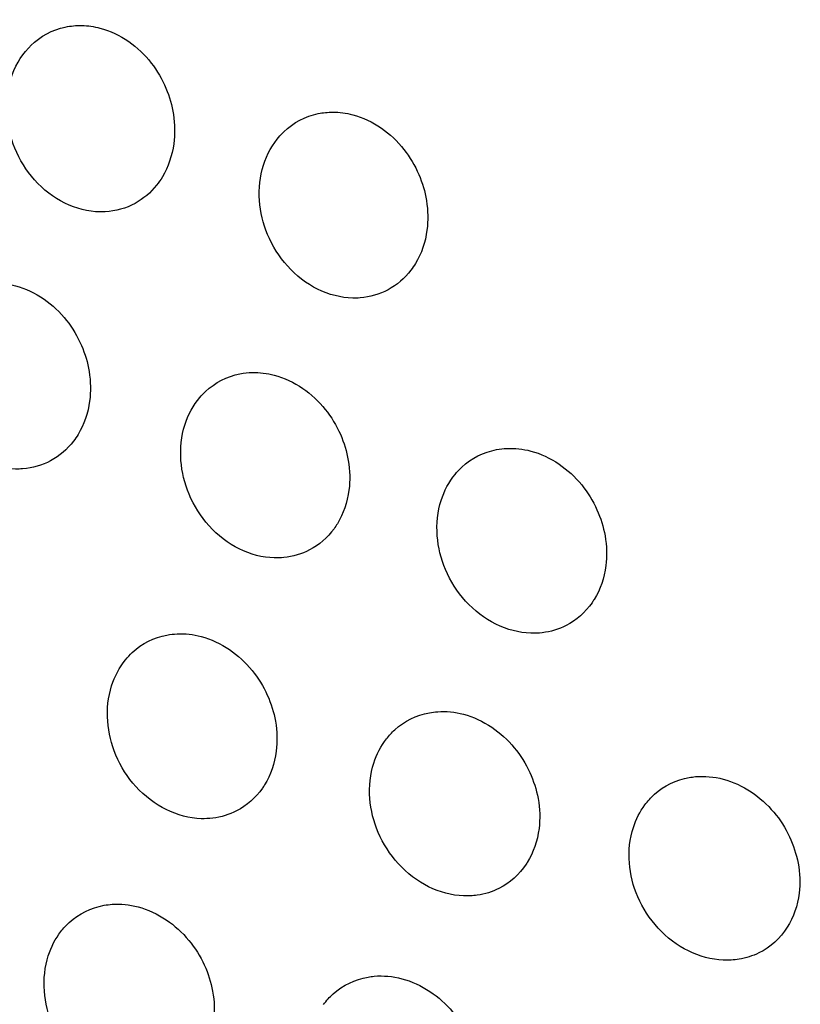
# Model space of a CAD drawing. Units: millimetres. Extents: x -149 to 131, y -47 to 233.
# Drawn here: x -89 to -69, y 100 to 125 of the extents above; entities that cross this region are included whole.
import ezdxf

# ---------------------------------------------------------------- set-up
doc = ezdxf.new("R2010")
doc.units = ezdxf.units.MM
doc.layers.add('Make2D$Visible$Curvas', color=7, linetype='Continuous', true_color=0x000000)
doc.layers.add('Make2D$Visible$Tangentes', color=7, linetype='Continuous', true_color=0x000000)

msp = doc.modelspace()

# ---------------------------------------------------------------- linework, layer by layer
at = {"layer": 'Make2D$Visible$Curvas', "color": 18, "lineweight": -3, "true_color": 0x000000}
msp.add_rational_spline([(-72.166, 30.628, 247.8), (-110.61, 69.278, 247.8), (-130.677, 119.965, 247.8), (-149.283, 166.963, 247.8), (-149.283, 217.51, 247.8)], [0.738405891035, 0.738608877301, 0.770077122098, 0.801749671028, 0.865094768888], degree=2, knots=[236.552234, 236.552234, 236.552234, 344.839486, 344.839486, 445.326132, 445.326132, 445.326132], dxfattribs=at)
for points, knots in [([(-88.71, 124.348, 247.8), (-88.689, 124.371, 247.8), (-88.667, 124.393, 247.8), (-88.645, 124.415, 247.8), (-88.399, 124.654, 247.8), (-88.097, 124.816, 247.8), (-87.764, 124.886, 247.8), (-87.625, 124.916, 247.8), (-87.483, 124.929, 247.8), (-87.338, 124.926, 247.8), (-87.185, 124.922, 247.8), (-87.03, 124.9, 247.8), (-86.877, 124.86, 247.8), (-86.62, 124.793, 247.8), (-86.369, 124.676, 247.8), (-86.138, 124.514, 247.8), (-85.923, 124.364, 247.8), (-85.728, 124.178, 247.8), (-85.561, 123.963, 247.8), (-85.409, 123.767, 247.8), (-85.281, 123.549, 247.8), (-85.184, 123.318, 247.8), (-85.092, 123.102, 247.8), (-85.028, 122.876, 247.8), (-84.993, 122.647, 247.8)], [25.462896, 25.462896, 25.462896, 25.462896, 25.570852, 25.570852, 25.570852, 26.768328, 26.768328, 26.768328, 27.265044, 27.265044, 27.265044, 27.791844, 27.791844, 27.791844, 28.680369, 28.680369, 28.680369, 29.506041, 29.506041, 29.506041, 30.260969, 30.260969, 30.260969, 30.966439, 30.966439, 30.966439, 30.966439]), ([(-86.745, 120.151, 247.8), (-86.789, 120.148, 247.8), (-86.833, 120.148, 247.8), (-86.877, 120.148, 247.8), (-87.181, 120.153, 247.8), (-87.487, 120.23, 247.8), (-87.778, 120.373, 247.8), (-88.065, 120.515, 247.8), (-88.33, 120.718, 247.8), (-88.554, 120.97, 247.8), (-88.766, 121.208, 247.8), (-88.937, 121.484, 247.8), (-89.06, 121.783, 247.8), (-89.173, 122.061, 247.8), (-89.242, 122.354, 247.8), (-89.262, 122.647, 247.8), (-89.284, 122.96, 247.8), (-89.25, 123.268, 247.8), (-89.162, 123.552, 247.8), (-89.068, 123.857, 247.8), (-88.914, 124.128, 247.8), (-88.71, 124.348, 247.8)], [19.351342, 19.351342, 19.351342, 19.351342, 19.503418, 19.503418, 19.503418, 20.546779, 20.546779, 20.546779, 21.579328, 21.579328, 21.579328, 22.551497, 22.551497, 22.551497, 23.455997, 23.455997, 23.455997, 24.423621, 24.423621, 24.423621, 25.462896, 25.462896, 25.462896, 25.462896]), ([(-82.263, 122.097, 247.8), (-82.231, 122.134, 247.8), (-82.196, 122.17, 247.8), (-82.161, 122.204, 247.8), (-81.914, 122.441, 247.8), (-81.611, 122.6, 247.8), (-81.278, 122.668, 247.8), (-81.156, 122.692, 247.8), (-81.031, 122.705, 247.8), (-80.904, 122.705, 247.8), (-80.735, 122.705, 247.8), (-80.564, 122.682, 247.8), (-80.394, 122.638, 247.8), (-80.138, 122.57, 247.8), (-79.889, 122.454, 247.8), (-79.659, 122.295, 247.8), (-79.444, 122.146, 247.8), (-79.249, 121.962, 247.8), (-79.082, 121.749, 247.8), (-78.928, 121.554, 247.8), (-78.799, 121.338, 247.8), (-78.7, 121.108, 247.8), (-78.606, 120.892, 247.8), (-78.54, 120.666, 247.8), (-78.503, 120.437, 247.8)], [25.418653, 25.418653, 25.418653, 25.418653, 25.589169, 25.589169, 25.589169, 26.785582, 26.785582, 26.785582, 27.220515, 27.220515, 27.220515, 27.802214, 27.802214, 27.802214, 28.682571, 28.682571, 28.682571, 29.50245, 29.50245, 29.50245, 30.255943, 30.255943, 30.255943, 30.964022, 30.964022, 30.964022, 30.964022]), ([(-84.993, 122.647, 247.8), (-84.954, 122.394, 247.8), (-84.95, 122.141, 247.8), (-84.983, 121.897, 247.8), (-85.025, 121.587, 247.8), (-85.125, 121.297, 247.8), (-85.276, 121.046, 247.8), (-85.321, 120.972, 247.8), (-85.369, 120.901, 247.8), (-85.423, 120.834, 247.8), (-85.577, 120.641, 247.8), (-85.763, 120.483, 247.8), (-85.975, 120.367, 247.8), (-86.21, 120.239, 247.8), (-86.472, 120.165, 247.8), (-86.745, 120.151, 247.8)], [15.48322, 15.48322, 15.48322, 15.48322, 16.264248, 16.264248, 16.264248, 17.259157, 17.259157, 17.259157, 17.551614, 17.551614, 17.551614, 18.403034, 18.403034, 18.403034, 19.351342, 19.351342, 19.351342, 19.351342]), ([(-80.207, 117.944, 247.8), (-80.269, 117.939, 247.8), (-80.332, 117.938, 247.8), (-80.394, 117.939, 247.8), (-80.697, 117.946, 247.8), (-81.003, 118.023, 247.8), (-81.293, 118.167, 247.8), (-81.58, 118.308, 247.8), (-81.844, 118.511, 247.8), (-82.069, 118.762, 247.8), (-82.281, 118.999, 247.8), (-82.454, 119.275, 247.8), (-82.577, 119.573, 247.8), (-82.692, 119.851, 247.8), (-82.762, 120.144, 247.8), (-82.783, 120.437, 247.8), (-82.806, 120.751, 247.8), (-82.772, 121.059, 247.8), (-82.683, 121.343, 247.8), (-82.594, 121.629, 247.8), (-82.451, 121.886, 247.8), (-82.263, 122.097, 247.8)], [19.30785, 19.30785, 19.30785, 19.30785, 19.522191, 19.522191, 19.522191, 20.560411, 20.560411, 20.560411, 21.588199, 21.588199, 21.588199, 22.559079, 22.559079, 22.559079, 23.465868, 23.465868, 23.465868, 24.438339, 24.438339, 24.438339, 25.418653, 25.418653, 25.418653, 25.418653]), ([(-78.503, 120.437, 247.8), (-78.462, 120.183, 247.8), (-78.458, 119.928, 247.8), (-78.49, 119.683, 247.8), (-78.531, 119.371, 247.8), (-78.631, 119.079, 247.8), (-78.784, 118.827, 247.8), (-78.82, 118.767, 247.8), (-78.859, 118.711, 247.8), (-78.9, 118.656, 247.8), (-79.061, 118.444, 247.8), (-79.261, 118.273, 247.8), (-79.489, 118.151, 247.8), (-79.71, 118.033, 247.8), (-79.953, 117.963, 247.8), (-80.207, 117.944, 247.8)], [15.482011, 15.482011, 15.482011, 15.482011, 16.269302, 16.269302, 16.269302, 17.273392, 17.273392, 17.273392, 17.508201, 17.508201, 17.508201, 18.424099, 18.424099, 18.424099, 19.30785, 19.30785, 19.30785, 19.30785]), ([(-90.915, 117.714, 247.8), (-90.882, 117.752, 247.8), (-90.847, 117.788, 247.8), (-90.812, 117.822, 247.8), (-90.565, 118.059, 247.8), (-90.262, 118.218, 247.8), (-89.928, 118.286, 247.8), (-89.807, 118.31, 247.8), (-89.682, 118.323, 247.8), (-89.556, 118.323, 247.8), (-89.387, 118.323, 247.8), (-89.215, 118.3, 247.8), (-89.045, 118.256, 247.8), (-88.789, 118.188, 247.8), (-88.54, 118.072, 247.8), (-88.31, 117.913, 247.8), (-88.095, 117.764, 247.8), (-87.9, 117.58, 247.8), (-87.733, 117.367, 247.8), (-87.579, 117.172, 247.8), (-87.45, 116.956, 247.8), (-87.35, 116.726, 247.8), (-87.257, 116.51, 247.8), (-87.191, 116.284, 247.8), (-87.154, 116.055, 247.8)], [25.417038, 25.417038, 25.417038, 25.417038, 25.589341, 25.589341, 25.589341, 26.785719, 26.785719, 26.785719, 27.218899, 27.218899, 27.218899, 27.802129, 27.802129, 27.802129, 28.682251, 28.682251, 28.682251, 29.50199, 29.50199, 29.50199, 30.255455, 30.255455, 30.255455, 30.963574, 30.963574, 30.963574, 30.963574]), ([(-88.858, 113.562, 247.8), (-88.92, 113.558, 247.8), (-88.982, 113.556, 247.8), (-89.045, 113.557, 247.8), (-89.348, 113.564, 247.8), (-89.654, 113.642, 247.8), (-89.944, 113.785, 247.8), (-90.231, 113.927, 247.8), (-90.495, 114.129, 247.8), (-90.72, 114.38, 247.8), (-90.932, 114.618, 247.8), (-91.105, 114.893, 247.8), (-91.228, 115.191, 247.8), (-91.343, 115.469, 247.8), (-91.413, 115.762, 247.8), (-91.434, 116.055, 247.8), (-91.456, 116.369, 247.8), (-91.422, 116.677, 247.8), (-91.334, 116.961, 247.8), (-91.245, 117.247, 247.8), (-91.102, 117.503, 247.8), (-90.915, 117.714, 247.8)], [19.307291, 19.307291, 19.307291, 19.307291, 19.522115, 19.522115, 19.522115, 20.560315, 20.560315, 20.560315, 21.588062, 21.588062, 21.588062, 22.558926, 22.558926, 22.558926, 23.46577, 23.46577, 23.46577, 24.438383, 24.438383, 24.438383, 25.417038, 25.417038, 25.417038, 25.417038]), ([(-87.154, 116.055, 247.8), (-87.113, 115.801, 247.8), (-87.108, 115.546, 247.8), (-87.14, 115.301, 247.8), (-87.182, 114.989, 247.8), (-87.282, 114.697, 247.8), (-87.435, 114.445, 247.8), (-87.471, 114.386, 247.8), (-87.509, 114.329, 247.8), (-87.551, 114.275, 247.8), (-87.712, 114.063, 247.8), (-87.912, 113.891, 247.8), (-88.14, 113.769, 247.8), (-88.36, 113.651, 247.8), (-88.603, 113.581, 247.8), (-88.858, 113.562, 247.8)], [15.481787, 15.481787, 15.481787, 15.481787, 16.269142, 16.269142, 16.269142, 17.273289, 17.273289, 17.273289, 17.507636, 17.507636, 17.507636, 18.424025, 18.424025, 18.424025, 19.307291, 19.307291, 19.307291, 19.307291]), ([(-84.312, 115.393, 247.8), (-84.268, 115.446, 247.8), (-84.221, 115.495, 247.8), (-84.172, 115.542, 247.8), (-83.924, 115.776, 247.8), (-83.62, 115.932, 247.8), (-83.286, 115.998, 247.8), (-83.182, 116.018, 247.8), (-83.075, 116.029, 247.8), (-82.968, 116.032, 247.8), (-82.782, 116.036, 247.8), (-82.593, 116.013, 247.8), (-82.406, 115.963, 247.8), (-82.152, 115.896, 247.8), (-81.904, 115.781, 247.8), (-81.675, 115.624, 247.8), (-81.46, 115.477, 247.8), (-81.265, 115.295, 247.8), (-81.097, 115.085, 247.8), (-80.942, 114.891, 247.8), (-80.811, 114.676, 247.8), (-80.71, 114.447, 247.8), (-80.615, 114.231, 247.8), (-80.547, 114.005, 247.8), (-80.508, 113.776, 247.8)], [25.37254, 25.37254, 25.37254, 25.37254, 25.609333, 25.609333, 25.609333, 26.804166, 26.804166, 26.804166, 27.1742, 27.1742, 27.1742, 27.813423, 27.813423, 27.813423, 28.68524, 28.68524, 28.68524, 29.499261, 29.499261, 29.499261, 30.251501, 30.251501, 30.251501, 30.962531, 30.962531, 30.962531, 30.962531]), ([(-82.163, 111.288, 247.8), (-82.243, 111.28, 247.8), (-82.324, 111.277, 247.8), (-82.406, 111.28, 247.8), (-82.708, 111.288, 247.8), (-83.014, 111.367, 247.8), (-83.303, 111.51, 247.8), (-83.59, 111.652, 247.8), (-83.854, 111.854, 247.8), (-84.079, 112.103, 247.8), (-84.292, 112.34, 247.8), (-84.466, 112.615, 247.8), (-84.59, 112.911, 247.8), (-84.706, 113.19, 247.8), (-84.777, 113.483, 247.8), (-84.799, 113.776, 247.8), (-84.822, 114.091, 247.8), (-84.788, 114.399, 247.8), (-84.699, 114.684, 247.8), (-84.615, 114.951, 247.8), (-84.484, 115.191, 247.8), (-84.312, 115.393, 247.8)], [19.263413, 19.263413, 19.263413, 19.263413, 19.541991, 19.541991, 19.541991, 20.574836, 20.574836, 20.574836, 21.597844, 21.597844, 21.597844, 22.567605, 22.567605, 22.567605, 23.476995, 23.476995, 23.476995, 24.454687, 24.454687, 24.454687, 25.37254, 25.37254, 25.37254, 25.37254]), ([(-77.77, 113.419, 247.8), (-77.716, 113.487, 247.8), (-77.657, 113.55, 247.8), (-77.594, 113.608, 247.8), (-77.345, 113.839, 247.8), (-77.04, 113.993, 247.8), (-76.705, 114.056, 247.8), (-76.618, 114.072, 247.8), (-76.529, 114.083, 247.8), (-76.44, 114.086, 247.8), (-76.238, 114.095, 247.8), (-76.033, 114.072, 247.8), (-75.829, 114.019, 247.8), (-75.576, 113.952, 247.8), (-75.33, 113.838, 247.8), (-75.101, 113.682, 247.8), (-74.887, 113.537, 247.8), (-74.692, 113.357, 247.8), (-74.523, 113.149, 247.8), (-74.367, 112.957, 247.8), (-74.235, 112.743, 247.8), (-74.132, 112.516, 247.8), (-74.034, 112.299, 247.8), (-73.964, 112.073, 247.8), (-73.924, 111.844, 247.8)], [25.330098, 25.330098, 25.330098, 25.330098, 25.629951, 25.629951, 25.629951, 26.822848, 26.822848, 26.822848, 27.131647, 27.131647, 27.131647, 27.825071, 27.825071, 27.825071, 28.688885, 28.688885, 28.688885, 29.497553, 29.497553, 29.497553, 30.248836, 30.248836, 30.248836, 30.96293, 30.96293, 30.96293, 30.96293]), ([(-80.508, 113.776, 247.8), (-80.465, 113.52, 247.8), (-80.459, 113.264, 247.8), (-80.491, 113.018, 247.8), (-80.531, 112.703, 247.8), (-80.632, 112.41, 247.8), (-80.787, 112.157, 247.8), (-80.814, 112.113, 247.8), (-80.842, 112.071, 247.8), (-80.872, 112.029, 247.8), (-81.04, 111.799, 247.8), (-81.253, 111.613, 247.8), (-81.499, 111.484, 247.8), (-81.704, 111.377, 247.8), (-81.928, 111.311, 247.8), (-82.163, 111.288, 247.8)], [15.481265, 15.481265, 15.481265, 15.481265, 16.275254, 16.275254, 16.275254, 17.28884, 17.28884, 17.28884, 17.463521, 17.463521, 17.463521, 18.446423, 18.446423, 18.446423, 19.263413, 19.263413, 19.263413, 19.263413]), ([(-75.532, 109.361, 247.8), (-75.63, 109.35, 247.8), (-75.729, 109.345, 247.8), (-75.829, 109.349, 247.8), (-76.131, 109.359, 247.8), (-76.436, 109.439, 247.8), (-76.725, 109.582, 247.8), (-77.011, 109.723, 247.8), (-77.275, 109.925, 247.8), (-77.5, 110.173, 247.8), (-77.714, 110.409, 247.8), (-77.889, 110.683, 247.8), (-78.014, 110.979, 247.8), (-78.132, 111.257, 247.8), (-78.204, 111.551, 247.8), (-78.226, 111.844, 247.8), (-78.25, 112.159, 247.8), (-78.216, 112.468, 247.8), (-78.126, 112.753, 247.8), (-78.047, 113.001, 247.8), (-77.927, 113.227, 247.8), (-77.77, 113.419, 247.8)], [19.221354, 19.221354, 19.221354, 19.221354, 19.561953, 19.561953, 19.561953, 20.589517, 20.589517, 20.589517, 21.608054, 21.608054, 21.608054, 22.576954, 22.576954, 22.576954, 23.489009, 23.489009, 23.489009, 24.471733, 24.471733, 24.471733, 25.330098, 25.330098, 25.330098, 25.330098]), ([(-73.924, 111.844, 247.8), (-73.879, 111.586, 247.8), (-73.872, 111.329, 247.8), (-73.903, 111.081, 247.8), (-73.943, 110.765, 247.8), (-74.045, 110.47, 247.8), (-74.202, 110.216, 247.8), (-74.22, 110.187, 247.8), (-74.238, 110.159, 247.8), (-74.258, 110.131, 247.8), (-74.431, 109.881, 247.8), (-74.657, 109.682, 247.8), (-74.92, 109.547, 247.8), (-75.11, 109.45, 247.8), (-75.316, 109.387, 247.8), (-75.532, 109.361, 247.8)], [15.481465, 15.481465, 15.481465, 15.481465, 16.282116, 16.282116, 16.282116, 17.304909, 17.304909, 17.304909, 17.420921, 17.420921, 17.420921, 18.469001, 18.469001, 18.469001, 19.221354, 19.221354, 19.221354, 19.221354]), ([(-86.224, 108.665, 247.8), (-86.169, 108.733, 247.8), (-86.109, 108.796, 247.8), (-86.046, 108.855, 247.8), (-85.798, 109.086, 247.8), (-85.493, 109.24, 247.8), (-85.158, 109.303, 247.8), (-85.071, 109.319, 247.8), (-84.983, 109.329, 247.8), (-84.893, 109.333, 247.8), (-84.691, 109.342, 247.8), (-84.486, 109.319, 247.8), (-84.282, 109.265, 247.8), (-84.029, 109.199, 247.8), (-83.782, 109.085, 247.8), (-83.554, 108.929, 247.8), (-83.34, 108.784, 247.8), (-83.145, 108.604, 247.8), (-82.976, 108.397, 247.8), (-82.819, 108.204, 247.8), (-82.687, 107.99, 247.8), (-82.584, 107.763, 247.8), (-82.487, 107.546, 247.8), (-82.416, 107.32, 247.8), (-82.376, 107.091, 247.8)], [25.328601, 25.328601, 25.328601, 25.328601, 25.63012, 25.63012, 25.63012, 26.822956, 26.822956, 26.822956, 27.130155, 27.130155, 27.130155, 27.824969, 27.824969, 27.824969, 28.688574, 28.688574, 28.688574, 29.497127, 29.497127, 29.497127, 30.248395, 30.248395, 30.248395, 30.962525, 30.962525, 30.962525, 30.962525]), ([(-83.984, 104.608, 247.8), (-84.082, 104.597, 247.8), (-84.181, 104.593, 247.8), (-84.282, 104.596, 247.8), (-84.583, 104.607, 247.8), (-84.888, 104.686, 247.8), (-85.177, 104.829, 247.8), (-85.463, 104.971, 247.8), (-85.727, 105.172, 247.8), (-85.953, 105.42, 247.8), (-86.167, 105.656, 247.8), (-86.341, 105.93, 247.8), (-86.467, 106.226, 247.8), (-86.584, 106.504, 247.8), (-86.656, 106.798, 247.8), (-86.678, 107.091, 247.8), (-86.702, 107.406, 247.8), (-86.668, 107.715, 247.8), (-86.578, 108, 247.8), (-86.499, 108.248, 247.8), (-86.379, 108.473, 247.8), (-86.224, 108.665, 247.8)], [19.220904, 19.220904, 19.220904, 19.220904, 19.561856, 19.561856, 19.561856, 20.589408, 20.589408, 20.589408, 21.607913, 21.607913, 21.607913, 22.576805, 22.576805, 22.576805, 23.48892, 23.48892, 23.48892, 24.471782, 24.471782, 24.471782, 25.328601, 25.328601, 25.328601, 25.328601]), ([(-79.53, 106.641, 247.8), (-79.465, 106.725, 247.8), (-79.394, 106.802, 247.8), (-79.317, 106.873, 247.8), (-79.067, 107.101, 247.8), (-78.762, 107.252, 247.8), (-78.426, 107.312, 247.8), (-78.357, 107.325, 247.8), (-78.286, 107.334, 247.8), (-78.215, 107.338, 247.8), (-77.998, 107.353, 247.8), (-77.775, 107.33, 247.8), (-77.554, 107.272, 247.8), (-77.302, 107.205, 247.8), (-77.057, 107.093, 247.8), (-76.83, 106.94, 247.8), (-76.616, 106.796, 247.8), (-76.42, 106.618, 247.8), (-76.251, 106.413, 247.8), (-76.093, 106.222, 247.8), (-75.959, 106.009, 247.8), (-75.854, 105.783, 247.8), (-75.755, 105.566, 247.8), (-75.683, 105.34, 247.8), (-75.641, 105.11, 247.8)], [25.286064, 25.286064, 25.286064, 25.286064, 25.652356, 25.652356, 25.652356, 26.842754, 26.842754, 26.842754, 27.087596, 27.087596, 27.087596, 27.837512, 27.837512, 27.837512, 28.693033, 28.693033, 28.693033, 29.496342, 29.496342, 29.496342, 30.24688, 30.24688, 30.24688, 30.964378, 30.964378, 30.964378, 30.964378]), ([(-82.376, 107.091, 247.8), (-82.331, 106.834, 247.8), (-82.324, 106.576, 247.8), (-82.356, 106.328, 247.8), (-82.396, 106.012, 247.8), (-82.497, 105.717, 247.8), (-82.654, 105.463, 247.8), (-82.672, 105.434, 247.8), (-82.691, 105.406, 247.8), (-82.71, 105.378, 247.8), (-82.883, 105.128, 247.8), (-83.109, 104.929, 247.8), (-83.373, 104.794, 247.8), (-83.562, 104.697, 247.8), (-83.768, 104.634, 247.8), (-83.984, 104.608, 247.8)], [15.481263, 15.481263, 15.481263, 15.481263, 16.281965, 16.281965, 16.281965, 17.304791, 17.304791, 17.304791, 17.420461, 17.420461, 17.420461, 18.4689, 18.4689, 18.4689, 19.220904, 19.220904, 19.220904, 19.220904]), ([(-77.2, 102.635, 247.8), (-77.316, 102.618, 247.8), (-77.434, 102.613, 247.8), (-77.554, 102.617, 247.8), (-77.855, 102.629, 247.8), (-78.16, 102.709, 247.8), (-78.448, 102.852, 247.8), (-78.734, 102.994, 247.8), (-78.998, 103.194, 247.8), (-79.223, 103.441, 247.8), (-79.438, 103.676, 247.8), (-79.614, 103.949, 247.8), (-79.74, 104.244, 247.8), (-79.859, 104.523, 247.8), (-79.932, 104.817, 247.8), (-79.955, 105.11, 247.8), (-79.979, 105.426, 247.8), (-79.945, 105.736, 247.8), (-79.854, 106.02, 247.8), (-79.78, 106.25, 247.8), (-79.671, 106.459, 247.8), (-79.53, 106.641, 247.8)], [19.178599, 19.178599, 19.178599, 19.178599, 19.582844, 19.582844, 19.582844, 20.604948, 20.604948, 20.604948, 21.619041, 21.619041, 21.619041, 22.587274, 22.587274, 22.587274, 23.502306, 23.502306, 23.502306, 24.4904, 24.4904, 24.4904, 25.286064, 25.286064, 25.286064, 25.286064]), ([(-72.904, 104.947, 247.8), (-72.83, 105.047, 247.8), (-72.747, 105.138, 247.8), (-72.656, 105.22, 247.8), (-72.406, 105.445, 247.8), (-72.1, 105.594, 247.8), (-71.763, 105.652, 247.8), (-71.711, 105.661, 247.8), (-71.658, 105.668, 247.8), (-71.605, 105.673, 247.8), (-71.372, 105.693, 247.8), (-71.132, 105.672, 247.8), (-70.895, 105.609, 247.8), (-70.645, 105.543, 247.8), (-70.401, 105.431, 247.8), (-70.174, 105.28, 247.8), (-69.961, 105.138, 247.8), (-69.765, 104.962, 247.8), (-69.595, 104.76, 247.8), (-69.435, 104.57, 247.8), (-69.3, 104.358, 247.8), (-69.194, 104.133, 247.8), (-69.092, 103.916, 247.8), (-69.018, 103.689, 247.8), (-68.974, 103.459, 247.8)], [9.761345, 9.761345, 9.761345, 9.761345, 10.191164, 10.191164, 10.191164, 11.378746, 11.378746, 11.378746, 11.562945, 11.562945, 11.562945, 12.366374, 12.366374, 12.366374, 13.214104, 13.214104, 13.214104, 14.012512, 14.012512, 14.012512, 14.762576, 14.762576, 14.762576, 15.483593, 15.483593, 15.483593, 15.483593]), ([(-75.641, 105.11, 247.8), (-75.594, 104.851, 247.8), (-75.586, 104.592, 247.8), (-75.617, 104.343, 247.8), (-75.656, 104.025, 247.8), (-75.759, 103.729, 247.8), (-75.918, 103.474, 247.8), (-75.926, 103.46, 247.8), (-75.935, 103.447, 247.8), (-75.944, 103.433, 247.8), (-76.122, 103.163, 247.8), (-76.361, 102.95, 247.8), (-76.643, 102.808, 247.8), (-76.817, 102.721, 247.8), (-77.004, 102.663, 247.8), (-77.2, 102.635, 247.8)], [15.482189, 15.482189, 15.482189, 15.482189, 16.289903, 16.289903, 16.289903, 17.322124, 17.322124, 17.322124, 17.377282, 17.377282, 17.377282, 18.492708, 18.492708, 18.492708, 19.178599, 19.178599, 19.178599, 19.178599]), ([(-70.488, 100.993, 247.8), (-70.621, 100.971, 247.8), (-70.757, 100.963, 247.8), (-70.895, 100.969, 247.8), (-71.196, 100.983, 247.8), (-71.5, 101.063, 247.8), (-71.787, 101.206, 247.8), (-72.073, 101.347, 247.8), (-72.337, 101.547, 247.8), (-72.563, 101.792, 247.8), (-72.779, 102.027, 247.8), (-72.956, 102.299, 247.8), (-73.083, 102.593, 247.8), (-73.203, 102.872, 247.8), (-73.277, 103.166, 247.8), (-73.3, 103.459, 247.8), (-73.325, 103.776, 247.8), (-73.29, 104.086, 247.8), (-73.198, 104.371, 247.8), (-73.13, 104.582, 247.8), (-73.031, 104.776, 247.8), (-72.904, 104.947, 247.8)], [3.653882, 3.653882, 3.653882, 3.653882, 4.119895, 4.119895, 4.119895, 5.136642, 5.136642, 5.136642, 6.146583, 6.146583, 6.146583, 7.114388, 7.114388, 7.114388, 8.03245, 8.03245, 8.03245, 9.025721, 9.025721, 9.025721, 9.761345, 9.761345, 9.761345, 9.761345]), ([(-68.974, 103.459, 247.8), (-68.926, 103.199, 247.8), (-68.916, 102.939, 247.8), (-68.947, 102.688, 247.8), (-68.986, 102.368, 247.8), (-69.09, 102.07, 247.8), (-69.251, 101.815, 247.8), (-69.433, 101.527, 247.8), (-69.684, 101.3, 247.8), (-69.982, 101.154, 247.8), (-70.141, 101.076, 247.8), (-70.31, 101.022, 247.8), (-70.488, 100.993, 247.8)], [0, 0, 0, 0, 0.814759, 0.814759, 0.814759, 1.856049, 1.856049, 1.856049, 3.03265, 3.03265, 3.03265, 3.653882, 3.653882, 3.653882, 3.653882]), ([(-87.877, 101.703, 247.8), (-87.812, 101.787, 247.8), (-87.74, 101.865, 247.8), (-87.663, 101.936, 247.8), (-87.413, 102.164, 247.8), (-87.108, 102.315, 247.8), (-86.772, 102.375, 247.8), (-86.703, 102.388, 247.8), (-86.633, 102.396, 247.8), (-86.562, 102.401, 247.8), (-86.344, 102.415, 247.8), (-86.121, 102.393, 247.8), (-85.9, 102.335, 247.8), (-85.648, 102.268, 247.8), (-85.403, 102.155, 247.8), (-85.176, 102.002, 247.8), (-84.962, 101.858, 247.8), (-84.766, 101.681, 247.8), (-84.597, 101.476, 247.8), (-84.439, 101.284, 247.8), (-84.305, 101.072, 247.8), (-84.2, 100.846, 247.8), (-84.101, 100.629, 247.8), (-84.029, 100.403, 247.8), (-83.987, 100.173, 247.8)], [25.284684, 25.284684, 25.284684, 25.284684, 25.652512, 25.652512, 25.652512, 26.84284, 26.84284, 26.84284, 27.086223, 27.086223, 27.086223, 27.837404, 27.837404, 27.837404, 28.692738, 28.692738, 28.692738, 29.495948, 29.495948, 29.495948, 30.246476, 30.246476, 30.246476, 30.964008, 30.964008, 30.964008, 30.964008]), ([(-85.546, 97.698, 247.8), (-85.662, 97.681, 247.8), (-85.78, 97.675, 247.8), (-85.9, 97.68, 247.8), (-86.201, 97.692, 247.8), (-86.506, 97.772, 247.8), (-86.794, 97.915, 247.8), (-87.08, 98.057, 247.8), (-87.344, 98.257, 247.8), (-87.569, 98.504, 247.8), (-87.784, 98.739, 247.8), (-87.96, 99.012, 247.8), (-88.086, 99.307, 247.8), (-88.205, 99.586, 247.8), (-88.278, 99.88, 247.8), (-88.301, 100.173, 247.8), (-88.325, 100.489, 247.8), (-88.291, 100.799, 247.8), (-88.2, 101.083, 247.8), (-88.126, 101.312, 247.8), (-88.017, 101.521, 247.8), (-87.877, 101.703, 247.8)], [19.178218, 19.178218, 19.178218, 19.178218, 19.582738, 19.582738, 19.582738, 20.604836, 20.604836, 20.604836, 21.618901, 21.618901, 21.618901, 22.58713, 22.58713, 22.58713, 23.502221, 23.502221, 23.502221, 24.490446, 24.490446, 24.490446, 25.284684, 25.284684, 25.284684, 25.284684]), ([(-81.143, 99.831, 247.8), (-81.069, 99.932, 247.8), (-80.986, 100.023, 247.8), (-80.895, 100.105, 247.8), (-80.644, 100.33, 247.8), (-80.338, 100.479, 247.8), (-80.002, 100.537, 247.8), (-79.95, 100.546, 247.8), (-79.897, 100.553, 247.8), (-79.844, 100.558, 247.8), (-79.611, 100.578, 247.8), (-79.371, 100.557, 247.8), (-79.134, 100.494, 247.8), (-78.883, 100.427, 247.8), (-78.64, 100.316, 247.8), (-78.413, 100.165, 247.8), (-78.199, 100.023, 247.8), (-78.003, 99.847, 247.8), (-77.833, 99.645, 247.8), (-77.673, 99.455, 247.8), (-77.538, 99.243, 247.8), (-77.432, 99.018, 247.8), (-77.33, 98.802, 247.8), (-77.256, 98.575, 247.8), (-77.213, 98.344, 247.8)], [25.243532, 25.243532, 25.243532, 25.243532, 25.674889, 25.674889, 25.674889, 26.862389, 26.862389, 26.862389, 27.045142, 27.045142, 27.045142, 27.849822, 27.849822, 27.849822, 28.697369, 28.697369, 28.697369, 29.495686, 29.495686, 29.495686, 30.245743, 30.245743, 30.245743, 30.966793, 30.966793, 30.966793, 30.966793]), ([(-83.987, 100.173, 247.8), (-83.94, 99.914, 247.8), (-83.932, 99.655, 247.8), (-83.963, 99.406, 247.8), (-84.002, 99.088, 247.8), (-84.105, 98.791, 247.8), (-84.264, 98.537, 247.8), (-84.272, 98.523, 247.8), (-84.281, 98.51, 247.8), (-84.29, 98.496, 247.8), (-84.468, 98.226, 247.8), (-84.707, 98.013, 247.8), (-84.989, 97.871, 247.8), (-85.163, 97.784, 247.8), (-85.35, 97.726, 247.8), (-85.546, 97.698, 247.8)], [15.482004, 15.482004, 15.482004, 15.482004, 16.289759, 16.289759, 16.289759, 17.322001, 17.322001, 17.322001, 17.376892, 17.376892, 17.376892, 18.492596, 18.492596, 18.492596, 19.178218, 19.178218, 19.178218, 19.178218])]:
    msp.add_open_spline(points, degree=3, knots=knots, dxfattribs=at)
at = {"layer": 'Make2D$Visible$Tangentes', "color": 18, "lineweight": -3, "true_color": 0x000000}
msp.add_rational_spline([(-146.439, 217.51, 247.8), (-146.439, 215.906, 247.8), (-146.419, 214.302, 247.8), (-146.159, 193.068, 247.8), (-142.485, 172.151, 247.8), (-128.233, 91.026, 247.8), (-70.146, 32.63, 247.8)], [1, 0.999981289153, 1, 0.996734960501, 1, 0.954019578782, 1], degree=2, knots=[222.83173, 222.83173, 222.83173, 226.039122, 226.039122, 268.419729, 268.419729, 428.03315, 428.03315, 428.03315], dxfattribs=at)

doc.saveas('drawing.dxf')
